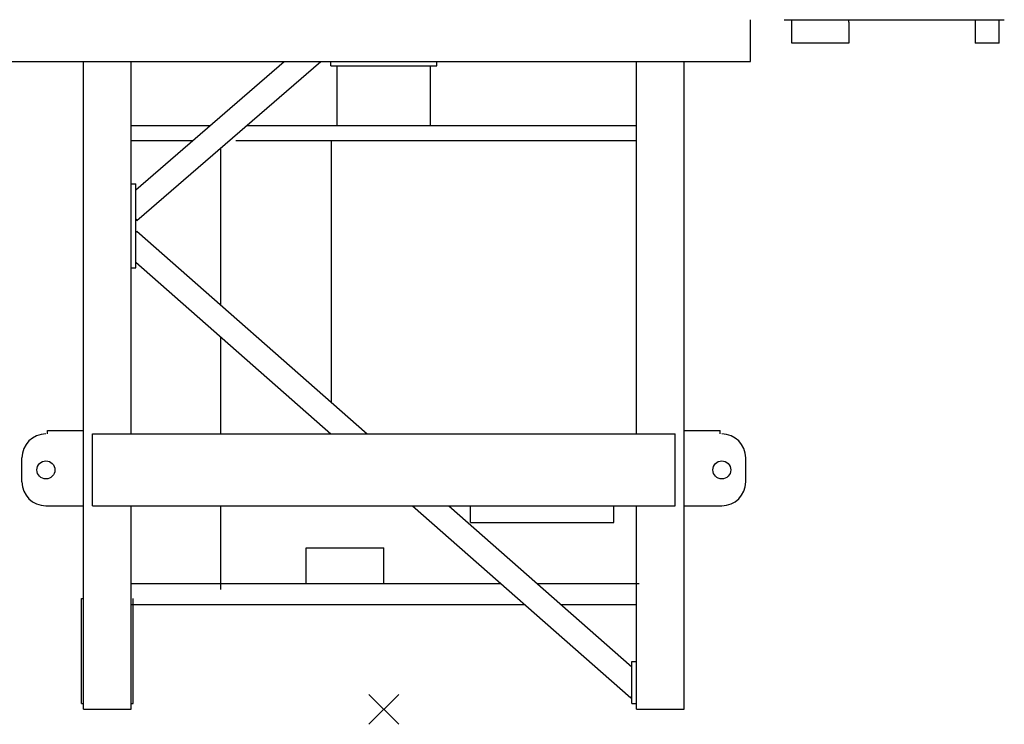
# Model space of a CAD drawing. Extents: x -15673 to 95669, y 0 to 349254.
# Drawn here: x 20708 to 24000, y 30000 to 32354 of the extents above; entities that cross this region are included whole.
import ezdxf

# ---------------------------------------------------------------- set-up
doc = ezdxf.new("R2010")
doc.units = 0

# ---------------------------------------------------------------- blocks, each defined once
blk = doc.blocks.new('Basis')
at = {"color": 7, "linetype": 'Continuous'}
for p, q in [((-50, -50), (50, 50)), ((50, -50), (-50, 50))]:
    blk.add_line(p, q, dxfattribs=at)
blk = doc.blocks.new('Führerhaus')
at = {"color": 0, "linetype": 'Continuous'}
for p, q in [((964.4, 0), (1700, 0)), ((990, -78), (990, -8)), ((1180, -8), (1180, -78)), ((1682.9, -78), (1682.9, 0)), ((1180, -78), (990, -78)), ((1682.9, -78), (1602.8, -78))]:
    blk.add_line(p, q, dxfattribs=at)
at = {"color": 7, "linetype": 'Continuous'}
for p, q in [((990, -8), (990, 0)), ((1180, -8), (1180, 0)), ((1602.8, 0), (1602.8, -78))]:
    blk.add_line(p, q, dxfattribs=at)

msp = doc.modelspace()

# ---------------------------------------------------------------- linework, layer by layer
at = {"color": 0, "linetype": 'Continuous'}
for p, q in [((23151.7, 32214, 0), (23151.7, 32354, 0)), ((19762.7, 32214, 0), (23151.7, 32214, 0))]:
    msp.add_line(p, q, dxfattribs=at)
at = {"linetype": 'Continuous'}
for p, q in [((20921.2, 30050, 0), (20921.2, 32214, 0)), ((21081.2, 30970, 0), (21081.2, 32214, 0)), ((21096.2, 31786.1, 0), (21592.3, 32214, 0)), ((21099.8, 31683.6, 0), (21714.8, 32214, 0)), ((21748.9, 32200, 0), (21748.9, 32215, 0)), ((21748.9, 32200, 0), (22102.5, 32200, 0)), ((21770.1, 32000, 0), (21770.1, 32200, 0)), ((22081.2, 32000, 0), (22081.2, 32200, 0)), ((22102.5, 32200, 0), (22102.5, 32215, 0)), ((22770.2, 30970, 0), (22770.2, 32214, 0)), ((22930.2, 30050, 0), (22930.2, 32214, 0)), ((21081.2, 32000, 0), (21344.2, 32000, 0)), ((21466.7, 32000, 0), (22770.2, 32000, 0)), ((21081.2, 31950, 0), (21286.2, 31950, 0)), ((21431.2, 31950, 0), (22770.2, 31950, 0)), ((21750.7, 31074.9, 0), (21750.7, 31950, 0)), ((21381.2, 31399.8, 0), (21381.2, 31926.3, 0)), ((21081.2, 31805.4, 0), (21096.2, 31805.4, 0)), ((21096.2, 31525.4, 0), (21096.2, 31805.4, 0)), ((21096.2, 31687.8, 0), (21099.8, 31683.6, 0)), ((21096.2, 31643, 0), (21099.9, 31647.2, 0)), ((21099.9, 31647.2, 0), (21869.9, 30970, 0)), ((21096.2, 31543.9, 0), (21748.8, 30970, 0)), ((21081.2, 31525.5, 0), (21096.2, 31525.4, 0)), ((21381.2, 30970, 0), (21381.2, 31293.3, 0)), ((20801.2, 30982, 0), (20921.2, 30982, 0)), ((20801.2, 30970, 0), (20801.2, 30982, 0)), ((22930.2, 30982, 0), (23050.2, 30982, 0)), ((23050.2, 30970, 0), (23050.2, 30982, 0)), ((20951.2, 30730, 0), (20951.2, 30970, 0)), ((20951.2, 30970, 0), (22900.2, 30970, 0)), ((22900.2, 30730, 0), (22900.2, 30970, 0)), ((20715.7, 30810, 0), (20715.7, 30890, 0)), ((23135.7, 30810, 0), (23135.7, 30890, 0)), ((20795.7, 30730, 0), (20921.2, 30730, 0)), ((20951.2, 30730, 0), (22900.2, 30730, 0)), ((21081.2, 30050, 0), (21081.2, 30730, 0)), ((21381.2, 30450, 0), (21381.2, 30730, 0)), ((22021.7, 30730, 0), (22751.5, 30088.3, 0)), ((22142.9, 30730, 0), (22755.2, 30191.5, 0)), ((22215.2, 30674, 0), (22215.2, 30730, 0)), ((22695.2, 30674, 0), (22695.2, 30730, 0)), ((22770.2, 30050, 0), (22770.2, 30730, 0)), ((22930.2, 30730, 0), (23055.7, 30730, 0)), ((22215.2, 30674, 0), (22695.2, 30674, 0)), ((21665.7, 30590, 0), (21925.7, 30590, 0)), ((21665.7, 30470, 0), (21665.7, 30590, 0)), ((21925.7, 30470, 0), (21925.7, 30590, 0)), ((21081.2, 30470, 0), (22317.4, 30470, 0)), ((22438.5, 30470, 0), (22779.2, 30470, 0)), ((20915.2, 30420, 0), (20921.2, 30420, 0)), ((20915.2, 30070, 0), (20915.2, 30420, 0)), ((21087.2, 30070, 0), (21087.2, 30420, 0)), ((21081.2, 30400, 0), (22397, 30400, 0)), ((22518.1, 30400, 0), (22770.2, 30400, 0)), ((22755.2, 30070, 0), (22755.2, 30210, 0)), ((22755.2, 30210, 0), (22770.2, 30210, 0)), ((22751.5, 30088.3, 0), (22755.2, 30092.5, 0)), ((20915.2, 30070, 0), (20921.2, 30070, 0)), ((21081.2, 30070, 0), (21087.2, 30070, 0)), ((22755.2, 30070, 0), (22770.2, 30070, 0)), ((20921.2, 30050, 0), (21081.2, 30050, 0)), ((22770.2, 30050, 0), (22930.2, 30050, 0))]:
    msp.add_line(p, q, dxfattribs=at)
for centre in [(20795.7, 30850, 0), (23055.7, 30850, 0)]:
    msp.add_circle(centre, 30.1, dxfattribs=at)
for centre, start, end in [((20795.7, 30890, 0), 90, 180), ((23055.7, 30890, 0), 0, 90), ((20795.7, 30810, 0), 180, 270), ((23055.7, 30810, 0), 270, 360)]:
    msp.add_arc(centre, 80, start, end, dxfattribs=at)

# ---------------------------------------------------------------- block references
at = {"color": 7}
msp.add_blockref('Führerhaus', (22300.2, 32354), dxfattribs=at)
at = {"color": 7, "linetype": 'Continuous'}
msp.add_blockref('Basis', (21925.7, 30050), dxfattribs=at)

doc.saveas('drawing.dxf')
